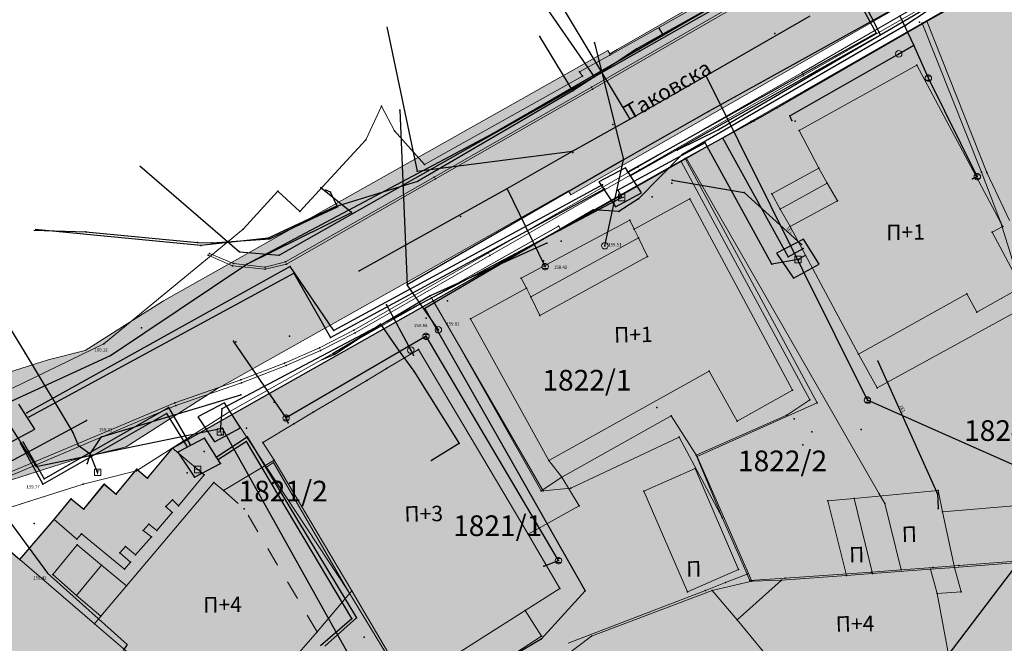
# Model space of a CAD drawing. Units: metres. Extents: x 18 to 1196, y 9 to 539.
# Drawn here: x 267 to 343, y 391 to 439 of the extents above; entities that cross this region are included whole.
import ezdxf
from ezdxf.enums import TextEntityAlignment as Align

# ---------------------------------------------------------------- set-up
doc = ezdxf.new("R2010")
doc.units = ezdxf.units.M
doc.linetypes.add('Isprekidana', pattern=[3, 1.5, -1.5])
for name, color, linetype, lineweight in [('001_Granica plana', 37, 'Continuous', 9), ('005A_Postojeće stanje ulica', 25, 'Continuous', 30), ('101_parcele_granica', 7, 'Continuous', 9), ('104_objekti_granice', 162, 'Continuous', 9), ('107_detalj_linije', 252, 'Continuous', 9)]:
    doc.layers.add(name, color=color, linetype=linetype, lineweight=lineweight)
for name, color, linetype in [('007_Ulice_nazivi', 7, 'Continuous'), ('102_parcele_brojevi', 7, 'Continuous'), ('109_elektroinstalacije', 1, 'Continuous'), ('116_katastarske_tacke', 7, 'Continuous'), ('120_detaljne_tacke', 1, 'Continuous'), ('125_D_tacke_konstruisane', 1, 'Continuous'), ('162_Postojeća spratnost', 7, 'Continuous')]:
    doc.layers.add(name, color=color, linetype=linetype)
for name, color, linetype, true_color in [('110_vodovod', 7, 'Continuous', 0x0080ff), ('111_fekalna kanalizacija', 7, 'Continuous', 0x992a00), ('113_toplovod', 7, 'Continuous', 0xff5500), ('115_telefon', 7, 'Continuous', 0x9900ff), ('152_Pos.Obj.-srafure_stanovanje', 7, 'Continuous', 0xd2d27c), ('153A_Postojeće-srafura_VišSt.realizovano', 7, 'Continuous', 0xffba75), ('154_Pos.Obj.-srafure_komercijalne', 7, 'Continuous', 0xf76f99)]:
    doc.layers.add(name, color=color, linetype=linetype, true_color=true_color)
for name, color, linetype, lineweight, true_color in [('152_Postojece-srafura_stanovanje', 7, 'Continuous', 30, 0xf3e17c), ('153A_Post.Obj.-srafure_višeporodični', 7, 'Continuous', 30, 0xff8447), ('154_Postojeće-srafura_komercijalne', 7, 'Continuous', 30, 0xfc9fb4)]:
    doc.layers.add(name, color=color, linetype=linetype, lineweight=lineweight, true_color=true_color)
doc.styles.add('CIRILICA', font='txt')
doc.styles.add('GEORGIA', font='georgia.ttf')
doc.styles.add('OZNP', font='timesi.ttf')
doc.styles.add('SIM', font='SIMPLEX.shx')
doc.styles.add('Tahoma', font='tahoma.ttf')

# ---------------------------------------------------------------- blocks, each defined once
blk = doc.blocks.new('T61-17')
at = {"color": 150, "linetype": 'Continuous', "lineweight": 9, "true_color": 0x0080ff}
for radius in [1, 0.05]:
    blk.add_circle((0, 0), radius, dxfattribs=at)
blk.add_point((0, 0), dxfattribs=at)
at = {"color": 150, "linetype": 'Continuous', "true_color": 0x0080ff}
for points in [[(-0.05, 0), (-0.04, -0.04), (-0.04, 0.04)], [(-0.04, 0.04), (0, -0.05), (0, 0.05)], [(0, -0.05), (-0.04, 0.04), (-0.04, -0.04)], [(0, 0.05), (0.04, -0.04), (0.04, 0.04)], [(0.04, -0.04), (0, 0.05), (0, -0.05)], [(0.05, 0), (0.04, 0.04), (0.04, -0.04)]]:
    blk.add_solid(points, dxfattribs=at)
blk = doc.blocks.new('T65-07')
at = {"linetype": 'Continuous', "lineweight": 9}
for p, q in [((-1, 1), (-1, -1)), ((1, 1), (-1, 1)), ((-0.5, 0.5), (0.5, 0.5)), ((0, 0.5), (0, -0.5)), ((1, -1), (1, 1)), ((-1, -1), (1, -1))]:
    blk.add_line(p, q, dxfattribs=at)
blk = doc.blocks.new('T62-04')
at = {"linetype": 'Continuous', "lineweight": 9}
for p, q in [((-0.8, 0.6), (0.8, 0.6)), ((0.8, -0.6), (-0.8, -0.6))]:
    blk.add_line(p, q, dxfattribs=at)
blk.add_circle((0, 0), 0.05, dxfattribs=at)
for start, end in [(143.1301, 216.8699), (36.8699, 143.1301), (323.1301, 36.8699), (216.8699, 323.1301)]:
    blk.add_arc((0, 0), 1, start, end, dxfattribs=at)
at = {"linetype": 'Continuous'}
for points in [[(-0.05, 0), (-0.04, -0.04), (-0.04, 0.04)], [(-0.04, 0.04), (0, -0.05), (0, 0.05)], [(0, -0.05), (-0.04, 0.04), (-0.04, -0.04)], [(0, 0.05), (0.04, -0.04), (0.04, 0.04)], [(0.04, -0.04), (0, 0.05), (0, -0.05)], [(0.05, 0), (0.04, 0.04), (0.04, -0.04)]]:
    blk.add_solid(points, dxfattribs=at)
blk = doc.blocks.new('T63-03')
at = {"linetype": 'Continuous', "lineweight": 9}
for p, q in [((1, 1), (-1, 1)), ((-1, 1), (-1, -1)), ((1, -1), (1, 1)), ((-1, -1), (1, -1))]:
    blk.add_line(p, q, dxfattribs=at)
for centre in [(-0.5, 0), (0, 0), (0.5, 0)]:
    blk.add_circle(centre, 0.05, dxfattribs=at)
at = {"linetype": 'Continuous'}
for points in [[(-0.55, 0), (-0.54, -0.04), (-0.54, 0.04)], [(-0.54, 0.04), (-0.5, -0.05), (-0.5, 0.05)], [(-0.5, -0.05), (-0.54, 0.04), (-0.54, -0.04)], [(-0.5, 0.05), (-0.46, -0.04), (-0.46, 0.04)], [(-0.46, -0.04), (-0.5, 0.05), (-0.5, -0.05)], [(-0.45, 0), (-0.46, 0.04), (-0.46, -0.04)], [(-0.05, 0), (-0.04, -0.04), (-0.04, 0.04)], [(-0.04, 0.04), (0, -0.05), (0, 0.05)], [(0, -0.05), (-0.04, 0.04), (-0.04, -0.04)], [(0, 0.05), (0.04, -0.04), (0.04, 0.04)], [(0.04, -0.04), (0, 0.05), (0, -0.05)], [(0.05, 0), (0.04, 0.04), (0.04, -0.04)], [(0.45, 0), (0.46, -0.04), (0.46, 0.04)], [(0.46, 0.04), (0.5, -0.05), (0.5, 0.05)], [(0.5, -0.05), (0.46, 0.04), (0.46, -0.04)], [(0.5, 0.05), (0.54, -0.04), (0.54, 0.04)], [(0.54, -0.04), (0.5, 0.05), (0.5, -0.05)], [(0.55, 0), (0.54, 0.04), (0.54, -0.04)]]:
    blk.add_solid(points, dxfattribs=at)

msp = doc.modelspace()

# ---------------------------------------------------------------- hatches: boundary and pattern name
at = {"layer": '001_Granica plana', "ltscale": 1}
h = msp.add_hatch(color=33, dxfattribs=at)
h.dxf.hatch_style = 1
h.paths.add_polyline_path([(293.55, 426.38), (277.683, 417.447), (271.618, 413.583), (268.756, 412.878), (258.621, 409.664), (256.747, 411.396), (234.259, 384.237), (229.043, 378.079), (217.909, 364.933), (215.194, 366.227), (208.211, 365.71), (197.953, 362.246), (191.876, 359.957), (170.537, 352.357), (166.096, 351.012), (159.388, 348.543), (154.672, 346.904), (149.789, 345.112), (138.629, 340.849), (126.878, 334.826), (123.602, 332.23), (101.939, 308.605), (98.42, 306.981), (93.559, 301.808), (91.556, 297.694), (91.554, 297.346), (62.101, 265.449), (105.188, 226.766), (103.397, 224.77), (116.645, 212.359), (122.58, 207.084), (128.121, 202.125), (140.518, 191.231), (152.024, 181.079), (165.917, 168.234), (174.772, 159.998), (185.892, 149.675), (189.965, 145.479), (199.942, 136.599), (209.562, 127.439), (216.419, 120.582), (224.991, 112.901), (233.073, 105.29), (241.355, 97.314), (247.861, 91.634), (258.576, 81.126), (285.337, 55.92), (310.149, 32.649), (333.883, 57.948), (343.836, 68.522), (357.841, 83.478), (365.278, 86.918), (376.892, 99.469), (380.822, 116.944), (380.203, 118.497), (388.575, 123.277), (390.665, 133.575), (389.931, 135.791), (417.739, 169.039), (422.158, 180.386), (428.771, 189.828), (429.201, 190.903), (429.295, 190.825), (450.757, 173.016), (457.299, 180.875), (468.54, 178.669), (482.258, 175.987), (503.993, 171.692), (505.723, 179.761), (507.717, 179.786), (510.351, 176.569), (546.126, 169.377), (576.75, 163.335), (576.705, 163.249), (613.854, 156.046), (625.099, 153.815), (647.007, 149.371), (647.322, 150.875), (691.005, 142.129), (679.763, 181.012), (666.586, 229.3), (659.753, 254.433), (650.252, 289.78), (646.912, 301.546), (642.518, 318.224), (640.151, 326.988), (635.442, 343.947), (632.582, 354.126), (628.432, 369.704), (623.07, 388.817), (618.699, 405.53), (615.761, 416.365), (612.921, 427.233), (602.629, 465.37), (598.416, 480.881), (589.351, 514.208), (564.705, 509.352), (552.009, 506.995), (539.299, 504.578), (525.522, 502.077), (498.938, 496.982), (496.126, 497.47), (491.906, 497.502), (485.674, 496.577), (476.69, 494.213), (475.093, 493.622), (466.174, 491.321), (438.349, 484.16), (423.685, 480.502), (412.265, 477.577), (405.585, 476.114), (402.755, 474.999), (395.119, 472.91), (391.986, 472.047), (379.473, 469.196), (368.452, 466.151), (362.143, 463.481), (351.947, 459.384), (331.513, 447.627), (312.865, 436.909), (312.286, 436.58), (312.138, 436.843)])
h.paths.add_polyline_path([(309.091, 425.948), (309.254, 425.657), (316.834, 429.963), (335.499, 440.691), (355.45, 452.17), (365.193, 456.086), (371.087, 458.579), (381.427, 461.436), (393.938, 464.287), (397.237, 465.195), (405.284, 467.397), (407.922, 468.436), (414.114, 469.793), (425.646, 472.746), (440.315, 476.405), (468.168, 483.573), (477.487, 485.978), (479.103, 486.576), (487.284, 488.729), (492.466, 489.498), (495.406, 489.475), (499.008, 488.85), (526.989, 494.213), (540.761, 496.713), (553.487, 499.132), (566.209, 501.495), (583.587, 504.919), (590.696, 478.781), (594.907, 463.279), (605.189, 425.18), (608.03, 414.307), (610.969, 403.471), (615.348, 386.724), (620.715, 367.594), (624.865, 352.015), (627.737, 341.795), (632.435, 324.875), (634.788, 316.162), (639.195, 299.434), (642.541, 287.649), (652.03, 252.345), (658.866, 227.201), (672.062, 178.848), (679.662, 152.559), (641.117, 160.276), (640.806, 158.791), (628.441, 161.3), (628.443, 161.307), (609.973, 164.972), (609.968, 164.948), (588.727, 169.067), (581.962, 170.52), (581.951, 170.463), (547.689, 177.223), (514.731, 183.848), (511.467, 187.834), (499.238, 187.68), (497.821, 181.066), (483.801, 183.836), (470.075, 186.52), (454.186, 189.639), (449.719, 184.273), (434.404, 196.981), (431.045, 199.772), (425.925, 205.474), (425.005, 204.309), (423.736, 201.406), (422.969, 198.637), (422.052, 194.571), (421.687, 193.659), (415.052, 184.186), (410.761, 173.165), (381.657, 138.367), (380.998, 137.319), (382.402, 133.08), (381.457, 128.425), (370.195, 121.996), (372.473, 116.282), (369.559, 103.323), (360.482, 93.514), (355.341, 91.136), (351.637, 92.403), (348.562, 88.832), (349.795, 86.589), (338.004, 73.998), (328.054, 63.427), (309.787, 43.956), (290.816, 61.749), (264.12, 86.895), (253.297, 97.508), (246.764, 103.212), (238.59, 111.084), (230.403, 118.794), (221.921, 126.394), (215.149, 133.165), (205.361, 142.485), (195.502, 151.261), (191.487, 155.396), (180.215, 165.861), (171.356, 174.1), (157.387, 187.016), (145.804, 197.236), (133.429, 208.11), (127.905, 213.054), (122.038, 218.269), (114.58, 225.255), (116.484, 227.377), (112.76, 230.718), (73.482, 265.982), (99.535, 294.196), (99.545, 295.827), (100.221, 297.215), (103.185, 300.37), (104.527, 300.989), (105.888, 301.075), (129.069, 326.355), (131.228, 328.066), (141.891, 333.531), (152.595, 337.62), (157.363, 339.37), (162.082, 341.01), (168.64, 343.424), (173.04, 344.757), (194.628, 352.445), (200.643, 354.71), (209.812, 357.806), (213.668, 358.092), (217.041, 356.485), (219.767, 354.75), (235.147, 372.908), (240.393, 379.101), (257.522, 399.788), (258.708, 398.693), (261.665, 402.236), (270.924, 405.173), (274.809, 406.13), (281.797, 410.583), (297.475, 419.409)], flags=16)
h.paths.add_polyline_path([(308.329, 423.224), (308.496, 422.927), (317.826, 428.227), (336.496, 438.957), (356.326, 450.367), (365.956, 454.237), (371.746, 456.687), (381.916, 459.497), (394.426, 462.347), (397.766, 463.267), (405.916, 465.496), (408.506, 466.517), (414.576, 467.847), (426.136, 470.807), (440.806, 474.467), (468.666, 481.637), (478.086, 484.067), (479.706, 484.667), (487.686, 486.767), (492.606, 487.497), (495.226, 487.477), (498.126, 486.907), (500.938, 487.357), (527.356, 492.247), (541.126, 494.747), (553.856, 497.167), (566.585, 499.53), (582.146, 502.597), (588.766, 478.257), (592.976, 462.757), (603.256, 424.667), (606.097, 413.792), (609.036, 402.957), (613.418, 386.201), (618.786, 367.067), (622.936, 351.487), (625.811, 341.257), (630.506, 324.347), (632.856, 315.647), (637.266, 298.907), (640.613, 287.116), (650.099, 251.823), (656.936, 226.677), (670.136, 178.307), (676.826, 155.167), (639.566, 162.627), (639.256, 161.147), (630.826, 162.857), (630.876, 163.087), (627.926, 163.647), (627.886, 163.457), (611.406, 166.727), (611.456, 166.927), (608.456, 167.477), (608.416, 167.287), (591.733, 170.521), (591.896, 170.837), (588.936, 171.447), (588.886, 171.217), (580.366, 172.867), (580.357, 172.816), (548.079, 179.184), (515.825, 185.668), (512.716, 189.807), (498.194, 189.666), (497.616, 189.657), (496.277, 183.41), (484.186, 185.799), (470.458, 188.483), (454.082, 191.698), (453.396, 191.817), (449.459, 187.087), (435.681, 198.52), (432.436, 201.217), (426.065, 208.313), (425.266, 207.867), (423.276, 205.347), (421.846, 202.077), (421.029, 199.124), (420.058, 194.819), (413.276, 185.137), (409.016, 174.197), (400.316, 163.817), (389.106, 150.497), (380.036, 139.547), (378.803, 137.586), (380.336, 132.957), (379.677, 129.712), (367.693, 122.87), (370.386, 116.117), (370.671, 114.053), (370.658, 111.971), (370.347, 109.911), (369.746, 107.917), (367.726, 104.287), (359.283, 95.163), (357.845, 94.042), (356.136, 93.405), (354.315, 93.31), (352.55, 93.767), (351.004, 94.733), (346.141, 89.084), (347.164, 87.222), (346.226, 86.117), (336.386, 76.667), (335.827, 76.154), (336.546, 75.367), (326.596, 64.797), (317.495, 55.876), (310.623, 48.584), (309.291, 47.164), (292.186, 63.207), (265.506, 88.337), (254.656, 98.977), (248.116, 104.687), (239.97, 112.532), (231.756, 120.267), (223.296, 127.847), (216.546, 134.597), (206.716, 143.957), (196.886, 152.707), (192.886, 156.827), (181.576, 167.327), (172.716, 175.567), (158.727, 188.501), (147.126, 198.737), (134.756, 209.607), (129.236, 214.547), (123.386, 219.747), (117.376, 225.377), (119.308, 227.53), (114.096, 232.207), (76.327, 266.115), (101.927, 293.839), (101.536, 294.407), (101.542, 295.36), (101.886, 296.067), (104.376, 298.717), (105.026, 299.017), (105.976, 299.077), (106.515, 298.8), (130.436, 324.887), (130.516, 324.797), (132.316, 326.377), (134.75, 328.119), (137.83, 329.929), (141.54, 331.589), (142.514, 331.934), (153.296, 335.747), (158.036, 337.487), (162.756, 339.127), (169.276, 341.527), (173.666, 342.857), (195.316, 350.567), (201.316, 352.827), (210.212, 355.831), (213.287, 356.058), (216.071, 354.732), (220.166, 352.127), (236.674, 371.615), (241.926, 377.817), (257.716, 396.887), (258.896, 395.797), (262.826, 400.507), (271.466, 403.247), (275.606, 404.267), (282.826, 408.867), (298.456, 417.667)], flags=0)
at = {"layer": '152_Pos.Obj.-srafure_stanovanje', "ltscale": 1}
h = msp.add_hatch(color=256, dxfattribs=at)
h.dxf.hatch_style = 1
h.paths.add_polyline_path([(341.916, 422.757), (342.756, 423.207), (336.076, 435.687), (326.966, 430.637), (328.496, 427.727), (324.846, 425.717), (325.476, 424.547), (326.276, 423.187), (331.566, 413.297), (333.016, 410.707), (344.386, 416.927), (343.673, 418.205), (344.196, 418.497)])
h = msp.add_hatch(color=256, dxfattribs=at)
h.dxf.hatch_style = 1
h.paths.add_polyline_path([(305.966, 399.357), (297.446, 413.667), (294.971, 412.191), (293.443, 411.277), (289.303, 408.805), (287.796, 407.906), (285.386, 406.467), (286.256, 405.097), (292.286, 394.967), (296.586, 387.667), (297.826, 385.557), (306.996, 391.457), (305.732, 393.454), (308.406, 395.147)])
h = msp.add_hatch(color=256, dxfattribs=at)
h.dxf.hatch_style = 1
h.paths.add_polyline_path([(318.906, 404.437), (314.916, 402.687), (318.306, 394.897), (322.256, 396.617)])
h = msp.add_hatch(color=256, dxfattribs=at)
h.dxf.hatch_style = 1
h.paths.add_polyline_path([(338.067, 401.099), (337.726, 402.747), (331.216, 402.127), (332.657, 396.307), (337.136, 396.637), (338.996, 396.777)])
h = msp.add_hatch(color=256, dxfattribs=at)
h.dxf.hatch_style = 1
h.paths.add_polyline_path([(331.216, 402.127), (329.186, 401.937), (330.618, 396.156), (332.657, 396.307)])
h = msp.add_hatch(color=256, dxfattribs=at)
h.dxf.hatch_style = 1
h.paths.add_polyline_path([(348.386, 401.957), (338.067, 401.099), (338.996, 396.777), (344.346, 397.197), (349.446, 397.677)])
at = {"layer": '152_Postojece-srafura_stanovanje', "ltscale": 1}
for color, points in [(256, [(344.066, 397.307), (349.716, 397.747), (350.006, 397.687), (345.296, 414.777), (342.566, 423.547), (341.106, 427.397), (336.515, 438.909), (324.144, 431.758), (317.786, 428.28), (327.776, 409.777), (326.016, 408.567), (318.966, 405.477), (320.986, 400.647), (322.926, 396.257), (323.136, 395.767), (325.866, 395.957), (332.576, 396.427), (334.866, 396.587), (337.336, 396.777), (339.326, 396.937)]), (256, [(298.59, 417.435), (282.988, 408.621), (285.666, 404.557), (286.226, 404.917), (291.976, 394.987), (298.516, 384.247), (305.495, 389.001), (305.547, 389.029), (309.066, 390.907), (322.926, 396.257), (320.986, 400.647), (317.666, 406.867), (309.256, 402.937), (307.116, 402.727)]), (1, [(321.246, 395.607), (322.926, 396.257), (309.066, 390.907), (319.706, 395.007)]), (256, [(309.066, 390.907), (319.706, 395.007), (321.246, 395.607), (322.926, 396.257)])]:
    msp.add_hatch(color=color, dxfattribs=at).paths.add_polyline_path(points)
at = {"layer": '153A_Post.Obj.-srafure_višeporodični', "ltscale": 1}
h = msp.add_hatch(color=256, dxfattribs=at)
h.dxf.hatch_style = 1
h.paths.add_polyline_path([(346.835, 385.072), (346.396, 386.687), (344.346, 397.197), (338.996, 396.777), (339.506, 394.897), (337.646, 394.757), (338.646, 389.507), (341.316, 379.677), (341.616, 378.557), (343.496, 371.717), (349.966, 373.417), (349.216, 376.327), (347.569, 382.377)])
h = msp.add_hatch(color=256, dxfattribs=at)
h.dxf.hatch_style = 1
h.paths.add_polyline_path([(337.646, 394.757), (337.136, 396.637), (332.657, 396.307), (330.618, 396.156), (325.596, 395.787), (322.147, 392.718), (327.676, 386.067), (329.426, 384.007), (334.296, 388.387), (337.126, 389.057), (338.646, 389.507)])
h = msp.add_hatch(color=256, dxfattribs=at)
h.dxf.hatch_style = 1
h.paths.add_polyline_path([(310.376, 371.417), (311.376, 370.327), (315.426, 373.867), (316.596, 374.877), (317.606, 373.787), (319.446, 375.397), (323.446, 378.777), (323.966, 379.217), (327.026, 381.797), (325.196, 383.877), (327.676, 386.067), (322.147, 392.718), (320.216, 395.007), (310.876, 391.457), (299.346, 382.797), (294.296, 378.347), (298.916, 373.357), (279.756, 356.887), (287.062, 350.925)])
at = {"layer": '153A_Postojeće-srafura_VišSt.realizovano', "ltscale": 1}
msp.add_hatch(color=256, dxfattribs=at).paths.add_polyline_path([(360.676, 431.597), (359.366, 437.407), (359.296, 437.697), (359.636, 437.797), (357.176, 447.517), (356.726, 448.997), (356.426, 450.027), (336.856, 439.107), (336.515, 438.909), (341.106, 427.397), (342.566, 423.547), (345.296, 414.777), (350.006, 397.687), (350.056, 397.367), (360.216, 398.747), (365.666, 399.267), (368.016, 399.297), (368.926, 399.427), (371.326, 399.597), (385.216, 401.487), (384.676, 409.767), (384.446, 413.327), (382.746, 413.267), (381.456, 413.197), (381.146, 417.257), (375.466, 416.227), (364.626, 414.217), (363.536, 420.117), (362.646, 424.907), (362.216, 424.857)])
h = msp.add_hatch(color=256, dxfattribs=at)
h.paths.add_polyline_path([(346.125, 388.78), (345.925, 389.61), (344.024, 397.303), (339.326, 396.937), (337.336, 396.777), (334.866, 396.587), (332.576, 396.427), (325.866, 395.957), (323.135, 395.766), (322.923, 396.26), (321.243, 395.61), (319.703, 395.01), (309.063, 390.91), (305.503, 389.01), (298.513, 384.25), (295.533, 382.22), (292.603, 380.22), (293.933, 378.53), (298.033, 373.31), (288.083, 364.53), (283.873, 360.82), (282.303, 359.43), (279.893, 357), (276.283, 353.36), (268.983, 345.35), (268.034, 344.311), (272.126, 340.917), (279.856, 334.177), (288.996, 326.237), (292.379, 330.159), (292.776, 329.817), (309.586, 342.987), (311.626, 345.157), (316.196, 348.087), (319.366, 350.177), (324.966, 352.457), (325.356, 352.597), (325.466, 351.317), (327.366, 351.967), (326.736, 353.077), (332.282, 354.879), (332.356, 354.657), (334.316, 355.297), (334.238, 355.531), (341.556, 357.937), (341.142, 359.191), (346.21, 360.724), (343.268, 371.806), (343.392, 371.838), (343.391, 371.842), (349.895, 373.5)])
h.paths.add_polyline_path([(321.666, 372.877), (319.446, 375.397), (323.446, 378.777), (325.696, 376.307)])
at = {"layer": '154_Pos.Obj.-srafure_komercijalne', "ltscale": 1}
h = msp.add_hatch(color=256, dxfattribs=at)
h.dxf.hatch_style = 1
h.paths.add_polyline_path([(318.476, 425.337), (314.172, 422.979), (313.826, 423.687), (305.406, 419.187), (305.831, 418.411), (301.496, 416.037), (307.546, 405.057), (319.995, 411.989), (322.146, 408.127), (326.456, 410.527)])
h = msp.add_hatch(color=256, dxfattribs=at)
h.dxf.hatch_style = 1
h.paths.add_polyline_path([(292.286, 394.967), (286.256, 405.097), (282.346, 402.737), (281.596, 403.367), (274.823, 395.349), (272.891, 396.957), (271.006, 398.527), (269.126, 396.237), (270.946, 394.607), (272.843, 393.004), (272.346, 392.417), (275.965, 389.305), (271.706, 384.067), (275.706, 380.617), (276.857, 382.006), (279.797, 385.553), (280.546, 386.457), (283.096, 384.287), (289.596, 391.807)])
h = msp.add_hatch(color=256, dxfattribs=at)
h.dxf.hatch_style = 1
h.paths.add_polyline_path([(269.096, 380.857), (275.965, 389.305), (263.006, 400.447), (259.004, 395.791), (258.939, 395.847), (258.896, 395.797), (257.904, 396.713), (242.026, 377.797), (240.537, 376.023), (244.536, 372.677), (243.386, 371.267), (249.696, 365.987), (250.906, 367.347), (254.947, 364.084), (256.306, 365.717), (263.086, 373.857)])
at = {"layer": '154_Postojeće-srafura_komercijalne', "ltscale": 1}
for points in [[(317.778, 428.275), (298.59, 417.436), (307.116, 402.727), (309.256, 402.937), (317.666, 406.867), (320.986, 400.647), (318.966, 405.477), (326.016, 408.567), (327.776, 409.777), (317.826, 428.227)], [(282.988, 408.621), (278.396, 406.027), (276.462, 403.704), (275.621, 404.401), (274.019, 402.466), (273.101, 403.231), (271.505, 401.303), (270.542, 402.1), (266.551, 397.398), (263.006, 400.447), (259.004, 395.791), (258.939, 395.847), (258.896, 395.797), (257.904, 396.713), (242.026, 377.797), (240.537, 376.023), (244.536, 372.677), (243.386, 371.267), (249.696, 365.987), (250.906, 367.347), (254.947, 364.084), (265.168, 355.832), (261.206, 351.147), (263.666, 349.017), (268.436, 344.867), (268.497, 344.811), (279.918, 357.02), (288.086, 364.527), (298.036, 373.307), (292.606, 380.216), (298.516, 384.247), (291.976, 394.987), (286.226, 404.917), (285.666, 404.557)]]:
    msp.add_hatch(color=256, dxfattribs=at).paths.add_polyline_path(points)

# ---------------------------------------------------------------- linework, layer by layer
at = {"layer": '001_Granica plana', "color": 33, "ltscale": 1, "transparency": 33554687, "flags": 128}
for points in [[(258.621, 409.664), (268.756, 412.878), (271.618, 413.583), (277.683, 417.447), (293.55, 426.38), (312.138, 436.843), (312.286, 436.58), (312.865, 436.909), (331.513, 447.627), (351.947, 459.384), (362.143, 463.481), (368.452, 466.151), (379.473, 469.196), (391.986, 472.047), (395.119, 472.91), (402.755, 474.999), (405.585, 476.114), (412.265, 477.577), (423.685, 480.502)], [(219.767, 354.75), (235.147, 372.908), (240.393, 379.101), (257.522, 399.788), (258.708, 398.693), (261.665, 402.236), (270.924, 405.173), (274.809, 406.13), (281.797, 410.583), (297.475, 419.409), (309.091, 425.948), (309.254, 425.657), (316.834, 429.963), (335.499, 440.691), (355.45, 452.17), (365.193, 456.086), (371.087, 458.579), (381.427, 461.436), (393.938, 464.287), (397.237, 465.195), (405.284, 467.397), (407.922, 468.436), (414.114, 469.793), (425.646, 472.746)]]:
    msp.add_lwpolyline(points, dxfattribs=at)
at = {"layer": '001_Granica plana', "ltscale": 1}
msp.add_lwpolyline([(220.166, 352.127), (236.674, 371.615), (241.926, 377.817), (257.716, 396.887), (258.896, 395.797), (262.826, 400.507), (271.466, 403.247), (275.606, 404.267), (282.826, 408.867), (298.456, 417.667), (308.329, 423.224), (308.496, 422.927), (317.826, 428.227), (336.496, 438.957), (356.326, 450.367), (365.956, 454.237), (371.746, 456.687), (381.916, 459.497), (394.426, 462.347), (397.766, 463.267), (405.916, 465.496), (408.506, 466.517), (414.576, 467.847), (426.136, 470.807)], dxfattribs=at)
at = {"layer": '005A_Postojeće stanje ulica', "ltscale": 1}
msp.add_lwpolyline([(263.006, 400.447), (266.551, 397.398), (269.213, 400.495), (270.542, 402.1), (271.505, 401.303), (273.101, 403.231), (274.019, 402.466), (275.621, 404.401), (276.462, 403.704), (278.396, 406.027), (318.116, 428.467), (321.216, 430.177), (324.144, 431.758), (336.856, 439.107), (356.426, 450.027)], dxfattribs=at)
at = {"layer": '101_parcele_granica', "ltscale": 1}
for p, q in [((336.496, 438.957), (356.326, 450.367)), ((356.426, 450.027), (336.496, 438.957)), ((312.276, 436.457), (322.856, 442.437)), ((323.226, 431.327), (336.496, 438.957)), ((336.496, 438.957), (341.106, 427.397)), ((309.946, 435.167), (312.276, 436.457)), ((310.176, 434.847), (309.946, 435.167)), ((297.916, 428.007), (310.176, 434.847)), ((293.366, 429.917), (294.576, 432.507)), ((294.576, 432.507), (295.596, 430.617)), ((318.226, 428.457), (323.226, 431.327)), ((295.596, 430.617), (297.916, 428.007)), ((288.266, 424.357), (293.366, 429.917)), ((308.496, 422.927), (317.826, 428.227)), ((317.826, 428.227), (318.226, 428.457)), ((317.826, 428.227), (327.776, 409.777)), ((333.166, 402.487), (318.226, 428.457)), ((341.106, 427.397), (342.566, 423.547)), ((283.856, 422.997), (286.546, 425.927)), ((286.546, 425.927), (288.266, 424.357)), ((273.066, 414.107), (283.856, 422.997)), ((308.316, 423.217), (298.456, 417.667)), ((342.566, 423.547), (345.296, 414.777)), ((298.456, 417.667), (282.826, 408.867)), ((298.456, 417.667), (307.116, 402.727)), ((265.986, 410.667), (273.066, 414.107)), ((327.776, 409.777), (326.016, 408.567)), ((282.826, 408.867), (275.606, 404.267)), ((282.826, 408.867), (285.666, 404.557)), ((326.016, 408.567), (318.966, 405.477)), ((309.256, 402.937), (317.666, 406.867)), ((317.666, 406.867), (320.986, 400.647)), ((318.966, 405.477), (320.986, 400.647)), ((285.666, 404.557), (286.226, 404.917)), ((285.666, 404.557), (291.976, 394.987)), ((286.226, 404.917), (291.976, 394.987)), ((275.606, 404.267), (271.466, 403.247)), ((271.466, 403.247), (262.826, 400.507)), ((307.116, 402.727), (309.256, 402.937)), ((333.596, 401.747), (333.166, 402.487)), ((334.866, 396.587), (333.596, 401.747)), ((320.986, 400.647), (322.926, 396.257)), ((339.326, 396.937), (337.336, 396.777)), ((344.066, 397.307), (339.326, 396.937)), ((321.246, 395.607), (322.926, 396.257)), ((322.926, 396.257), (323.136, 395.767)), ((325.866, 395.957), (332.576, 396.427)), ((332.576, 396.427), (334.866, 396.587)), ((337.336, 396.777), (334.866, 396.587)), ((319.706, 395.007), (321.246, 395.607)), ((323.136, 395.767), (325.866, 395.957)), ((291.976, 394.987), (298.516, 384.247)), ((309.066, 390.907), (319.706, 395.007))]:
    msp.add_line(p, q, dxfattribs=at)
at = {"layer": '104_objekti_granice', "ltscale": 1}
for p, q in [((336.076, 435.687), (326.966, 430.637)), ((336.076, 435.687), (342.756, 423.207)), ((326.966, 430.637), (328.496, 427.727)), ((324.846, 425.717), (328.496, 427.727)), ((328.496, 427.727), (329.126, 426.557)), ((325.476, 424.547), (329.126, 426.557)), ((329.126, 426.557), (329.926, 425.197)), ((318.476, 425.337), (314.172, 422.979)), ((318.476, 425.337), (326.456, 410.527)), ((325.476, 424.547), (324.846, 425.717)), ((329.926, 425.197), (326.276, 423.187)), ((326.276, 423.187), (325.476, 424.547)), ((313.826, 423.687), (305.406, 419.187)), ((314.172, 422.979), (313.826, 423.687)), ((314.172, 422.979), (314.496, 422.317)), ((326.276, 423.187), (331.566, 413.297)), ((341.916, 422.757), (342.756, 423.207)), ((306.155, 417.748), (314.496, 422.317)), ((314.496, 422.317), (315.199, 420.879)), ((344.196, 418.497), (341.916, 422.757)), ((315.199, 420.879), (306.858, 416.311)), ((305.406, 419.187), (305.831, 418.411)), ((305.831, 418.411), (301.496, 416.037)), ((305.831, 418.411), (306.155, 417.748)), ((306.155, 417.748), (306.858, 416.311)), ((331.566, 413.297), (339.951, 417.974)), ((339.951, 417.974), (340.736, 416.567)), ((343.673, 418.205), (340.736, 416.567)), ((333.016, 410.707), (344.386, 416.927)), ((307.546, 405.057), (301.496, 416.037)), ((294.971, 412.191), (297.446, 413.667)), ((305.966, 399.357), (297.446, 413.667)), ((331.566, 413.297), (333.016, 410.707)), ((293.443, 411.277), (294.971, 412.191)), ((319.995, 411.989), (307.546, 405.057)), ((322.146, 408.127), (319.995, 411.989)), ((289.303, 408.805), (293.443, 411.277)), ((326.456, 410.527), (322.146, 408.127)), ((287.796, 407.906), (289.303, 408.805)), ((287.796, 407.906), (285.386, 406.467)), ((285.386, 406.467), (286.256, 405.097)), ((286.256, 405.097), (282.346, 402.737)), ((286.256, 405.097), (292.286, 394.967)), ((314.916, 402.687), (318.906, 404.437)), ((318.906, 404.437), (322.256, 396.617)), ((281.596, 403.367), (274.823, 395.349)), ((282.346, 402.737), (281.596, 403.367)), ((318.306, 394.897), (314.916, 402.687)), ((337.726, 402.747), (331.216, 402.127)), ((337.726, 402.747), (338.067, 401.099)), ((331.216, 402.127), (329.186, 401.937)), ((329.186, 401.937), (330.618, 396.156)), ((332.657, 396.307), (331.216, 402.127)), ((348.386, 401.957), (338.067, 401.099)), ((338.067, 401.099), (338.996, 396.777)), ((272.346, 392.417), (263.006, 400.447)), ((308.406, 395.147), (305.966, 399.357)), ((271.006, 398.527), (269.126, 396.237)), ((272.891, 396.957), (271.006, 398.527)), ((270.946, 394.607), (272.891, 396.957)), ((272.891, 396.957), (274.823, 395.349)), ((344.346, 397.197), (338.996, 396.777)), ((269.126, 396.237), (270.946, 394.607)), ((322.256, 396.617), (318.306, 394.897)), ((330.618, 396.156), (325.596, 395.787)), ((332.657, 396.307), (330.618, 396.156)), ((337.136, 396.637), (332.657, 396.307)), ((338.996, 396.777), (337.136, 396.637)), ((337.646, 394.757), (337.136, 396.637)), ((338.996, 396.777), (339.506, 394.897)), ((274.823, 395.349), (272.843, 393.004)), ((325.596, 395.787), (322.147, 392.718)), ((272.843, 393.004), (270.946, 394.607)), ((292.286, 394.967), (289.596, 391.807)), ((292.286, 394.967), (296.586, 387.667)), ((305.732, 393.454), (308.406, 395.147)), ((320.216, 395.007), (310.876, 391.457)), ((322.147, 392.718), (320.216, 395.007)), ((339.506, 394.897), (337.646, 394.757)), ((337.646, 394.757), (338.646, 389.507)), ((296.586, 387.667), (305.732, 393.454)), ((306.996, 391.457), (305.732, 393.454)), ((272.843, 393.004), (272.346, 392.417)), ((272.346, 392.417), (275.965, 389.305)), ((327.676, 386.067), (322.147, 392.718)), ((289.596, 391.807), (283.096, 384.287)), ((297.826, 385.557), (306.996, 391.457)), ((310.876, 391.457), (299.346, 382.797))]:
    msp.add_line(p, q, dxfattribs=at)
at = {"layer": '104_objekti_granice', "linetype": 'Isprekidana', "ltscale": 1}
for p in [(282.346, 402.737), (289.596, 391.807)]:
    msp.add_line(p, (283.956, 401.327), dxfattribs=at)
at = {"layer": '107_detalj_linije', "color": 252, "ltscale": 1}
for p, q in [((323.496, 441.277), (310.866, 433.987)), ((323.566, 441.117), (310.946, 433.837)), ((327.206, 435.117), (336.266, 440.357)), ((336.386, 440.097), (327.306, 434.887)), ((336.856, 439.107), (325.266, 432.397)), ((336.856, 439.107), (341.496, 427.387)), ((314.476, 427.817), (327.206, 435.117)), ((327.306, 434.887), (314.586, 427.577)), ((310.866, 433.987), (298.676, 427.017)), ((310.946, 433.837), (298.776, 426.877)), ((325.266, 432.397), (323.456, 431.367)), ((323.456, 431.367), (321.216, 430.177)), ((321.216, 430.177), (318.116, 428.467)), ((318.116, 428.467), (328.346, 409.537)), ((302.876, 421.167), (314.476, 427.817)), ((314.586, 427.577), (302.986, 420.937)), ((341.496, 427.387), (343.276, 423.667)), ((298.676, 427.017), (287.146, 420.457)), ((298.776, 426.877), (287.216, 420.277)), ((283.046, 420.137), (281.156, 420.977)), ((283.106, 420.317), (281.246, 421.107)), ((292.436, 415.177), (302.876, 421.167)), ((302.986, 420.937), (292.556, 414.967)), ((285.576, 419.887), (283.046, 420.137)), ((285.566, 420.047), (283.106, 420.317)), ((287.146, 420.457), (285.566, 420.047)), ((287.216, 420.277), (285.576, 419.887)), ((289.786, 413.807), (292.436, 415.177)), ((306.976, 402.727), (299.646, 415.617)), ((292.556, 414.967), (289.866, 413.597)), ((287.066, 412.607), (289.786, 413.807)), ((289.866, 413.597), (287.196, 412.417)), ((283.676, 411.307), (287.066, 412.607)), ((287.196, 412.417), (283.736, 411.097)), ((278.576, 409.547), (283.676, 411.307)), ((283.736, 411.097), (278.636, 409.327)), ((278.576, 409.547), (258.466, 401.067)), ((258.616, 400.857), (278.636, 409.327)), ((328.346, 409.537), (319.046, 405.367)), ((317.036, 408.517), (308.566, 403.777)), ((319.046, 405.367), (317.036, 408.517)), ((278.396, 406.027), (276.462, 403.704)), ((280.846, 403.957), (278.396, 406.027)), ((319.046, 405.367), (323.296, 395.727)), ((308.566, 403.777), (307.546, 405.057)), ((275.626, 404.397), (274.021, 402.469)), ((276.462, 403.704), (275.626, 404.397)), ((280.846, 403.957), (278.856, 401.567)), ((308.566, 403.777), (306.976, 402.727)), ((308.566, 403.777), (309.916, 401.567)), ((273.106, 403.227), (271.505, 401.303)), ((274.021, 402.469), (273.106, 403.227)), ((270.546, 402.097), (269.213, 400.495)), ((271.505, 401.303), (270.546, 402.097)), ((278.376, 402.017), (277.876, 401.497)), ((277.876, 401.497), (278.356, 401.047)), ((278.856, 401.567), (278.376, 402.017)), ((309.916, 401.567), (305.966, 399.357)), ((278.356, 401.047), (277.166, 399.647)), ((270.966, 398.967), (269.213, 400.495)), ((276.566, 400.137), (276.126, 399.657)), ((277.166, 399.647), (276.566, 400.137)), ((271.346, 399.387), (270.966, 398.967)), ((274.656, 396.647), (271.346, 399.387)), ((276.756, 399.147), (275.526, 397.757)), ((276.126, 399.657), (276.756, 399.147)), ((274.746, 398.417), (274.296, 397.927)), ((275.526, 397.757), (274.746, 398.417)), ((274.296, 397.927), (275.126, 397.187)), ((275.126, 397.187), (274.656, 396.647)), ((323.296, 395.727), (320.216, 395.007)), ((325.596, 395.787), (323.296, 395.727))]:
    msp.add_line(p, q, dxfattribs=at)
at = {"layer": '109_elektroinstalacije', "ltscale": 1}
for p, q in [((314.574, 436.79), (342.377, 452.655)), ((336.806, 439.827), (335.236, 438.787)), ((335.236, 438.787), (317.856, 428.747)), ((286.657, 420.981), (314.574, 436.79)), ((317.856, 428.747), (314.506, 425.337)), ((275.855, 427.894), (283.584, 421.246)), ((317.107, 426.788), (322.696, 425.825)), ((314.506, 425.337), (312.996, 424.347)), ((322.696, 425.825), (327.148, 421.796)), ((311.016, 424.477), (297.956, 416.847)), ((312.996, 424.347), (311.016, 424.477)), ((283.584, 421.246), (286.657, 420.981)), ((297.956, 416.847), (310.371, 394.98)), ((333.057, 412.767), (337.635, 402.594)), ((337.683, 402.51), (337.73, 401.359)), ((338.348, 389.768), (344.076, 397.287)), ((310.371, 394.98), (306.957, 391.222)), ((306.957, 391.222), (301.356, 387.919))]:
    msp.add_line(p, q, dxfattribs=at)
msp.add_lwpolyline([(264.454, 402.067), (268.709, 396.333), (274.877, 390.818), (274.569, 390.338)], dxfattribs=at)
for p in [(335.236, 438.787), (314.574, 436.79), (317.856, 428.747), (317.107, 426.788), (314.506, 425.337), (322.696, 425.825), (311.016, 424.477), (312.996, 424.347), (327.148, 421.796), (283.584, 421.246), (286.657, 420.981), (297.956, 416.847), (333.057, 412.767), (337.635, 402.594), (337.683, 402.51), (337.73, 401.359), (310.371, 394.98), (306.957, 391.222)]:
    msp.add_point(p, dxfattribs=at)
at = {"layer": '110_vodovod', "ltscale": 1}
for p, q in [((339.476, 442.927), (319.926, 432.097)), ((335.849, 437.233), (334.768, 439.532)), ((311.086, 437.417), (313.346, 428.367)), ((326.23, 431.765), (334.678, 436.575)), ((334.678, 436.575), (335.849, 437.233)), ((296.016, 432.207), (296.576, 418.687)), ((319.926, 432.097), (313.346, 428.367)), ((326.405, 431.416), (326.23, 431.765)), ((313.346, 428.367), (296.576, 418.687)), ((311.896, 421.707), (313.346, 428.367)), ((298.996, 415.187), (296.576, 418.687)), ((294.977, 417.119), (296.859, 413.622)), ((296.859, 413.622), (297.076, 413.219)), ((258.594, 401.111), (271.727, 408.178))]:
    msp.add_line(p, q, dxfattribs=at)
for p in [(311.086, 437.417), (334.678, 436.575), (335.849, 437.233), (296.016, 432.207), (319.926, 432.097), (326.23, 431.765), (326.405, 431.416), (313.346, 428.367), (311.896, 421.707), (296.576, 418.687), (294.977, 417.119), (298.996, 415.187), (296.859, 413.622), (297.076, 413.219), (271.727, 408.178)]:
    msp.add_point(p, dxfattribs=at)
at = {"layer": '111_fekalna kanalizacija', "ltscale": 1}
for p, q in [((307.016, 442.827), (313.826, 431.517)), ((319.426, 434.677), (327.816, 439.507)), ((335.849, 437.233), (334.768, 439.532)), ((295, 438.672), (297.356, 427.487)), ((336.973, 434.693), (335.849, 437.233)), ((313.826, 431.517), (319.426, 434.677)), ((332.25, 409.748), (319.748, 434.868)), ((340.766, 427.06), (336.973, 434.693)), ((309.386, 429.027), (313.826, 431.517)), ((297.356, 427.487), (309.386, 429.027)), ((304.316, 426.137), (309.386, 429.027)), ((340.387, 426.894), (340.766, 427.06)), ((292.856, 419.757), (304.316, 426.137)), ((307.276, 420.087), (304.316, 426.137)), ((298.038, 414.688), (287.194, 408.361)), ((308.31, 397.314), (298.038, 414.688)), ((287.194, 408.361), (283.122, 414.324)), ((346.196, 403.544), (332.25, 409.748)), ((287.364, 407.99), (287.194, 408.361)), ((307.163, 396.89), (308.31, 397.314))]:
    msp.add_line(p, q, dxfattribs=at)
for p in [(335.849, 437.233), (319.426, 434.677), (319.748, 434.868), (336.973, 434.693), (313.826, 431.517), (309.386, 429.027), (297.356, 427.487), (340.387, 426.894), (340.766, 427.06), (304.316, 426.137), (292.856, 419.757), (307.276, 420.087), (298.038, 414.688), (283.122, 414.324), (332.25, 409.748), (287.194, 408.361), (287.364, 407.99), (307.163, 396.89), (308.31, 397.314)]:
    msp.add_point(p, dxfattribs=at)
at = {"layer": '113_toplovod', "ltscale": 1}
for p, q in [((330.556, 442.577), (332.926, 438.167)), ((333.276, 438.037), (331.066, 442.357)), ((332.926, 438.167), (313.656, 427.407)), ((313.856, 427.127), (333.276, 438.037)), ((319.687, 429.687), (312.897, 426.012)), ((324.838, 420.285), (319.687, 429.687)), ((313.498, 427.744), (311.422, 426.661)), ((314.731, 425.796), (313.498, 427.744)), ((311.422, 426.661), (312.72, 424.724)), ((290.626, 414.597), (311.866, 426.107)), ((311.706, 426.417), (290.906, 415.137)), ((312.897, 426.012), (313.207, 425.447)), ((313.207, 425.447), (282.217, 409.073)), ((312.72, 424.724), (314.731, 425.796)), ((327.289, 422.216), (325.212, 421.133)), ((328.521, 420.268), (327.289, 422.216)), ((326.877, 420.643), (324.838, 420.285)), ((325.212, 421.133), (326.51, 419.196)), ((327.422, 420.951), (326.877, 420.643)), ((287.516, 420.087), (267.086, 408.757)), ((290.906, 415.137), (287.516, 420.087)), ((326.51, 419.196), (328.521, 420.268)), ((267.276, 408.447), (287.796, 419.587)), ((287.796, 419.587), (290.626, 414.597)), ((259.753, 417.05), (267.828, 404.591)), ((267.706, 407.485), (266.474, 409.434)), ((268.436, 403.657), (278.086, 409.177)), ((278.086, 409.177), (279.726, 406.337)), ((282.425, 409.537), (280.348, 408.454)), ((282.217, 409.073), (282.093, 407.284)), ((283.658, 407.589), (282.425, 409.537)), ((268.346, 403.237), (277.926, 408.717)), ((277.926, 408.717), (279.466, 406.197)), ((280.348, 408.454), (281.647, 406.516)), ((267.828, 404.591), (282.248, 407.58)), ((281.647, 406.516), (283.658, 407.589)), ((282.248, 407.58), (293.97, 386.552)), ((265.695, 406.413), (267.706, 407.485)), ((280.876, 406.792), (278.8, 405.709)), ((282.109, 404.844), (280.876, 406.792)), ((281.786, 405.317), (284.186, 406.897)), ((284.186, 406.897), (292.656, 392.867)), ((266.616, 406.387), (268.346, 403.237)), ((266.816, 406.487), (268.436, 403.657)), ((284.116, 406.527), (281.966, 405.147)), ((292.276, 392.817), (284.116, 406.527)), ((278.8, 405.709), (280.098, 403.771)), ((280.098, 403.771), (282.109, 404.844)), ((289.866, 390.747), (292.276, 392.817)), ((292.656, 392.867), (290.206, 390.697))]:
    msp.add_line(p, q, dxfattribs=at)
for p in [(332.926, 438.167), (333.276, 438.037), (319.687, 429.687), (313.656, 427.407), (313.856, 427.127), (311.706, 426.417), (311.866, 426.107), (312.897, 426.012), (313.207, 425.447), (326.877, 420.643), (327.422, 420.951), (287.516, 420.087), (324.838, 420.285), (287.796, 419.587), (290.626, 414.597), (290.906, 415.137), (278.086, 409.177), (282.217, 409.073), (267.086, 408.757), (267.276, 408.447), (277.926, 408.717), (282.248, 407.58), (280.876, 406.792), (282.093, 407.284), (284.186, 406.897), (266.616, 406.387), (266.816, 406.487), (279.466, 406.197), (279.726, 406.337), (284.116, 406.527), (278.8, 405.709), (281.786, 405.317), (267.828, 404.591), (281.966, 405.147), (282.109, 404.844), (280.098, 403.771), (268.346, 403.237), (268.436, 403.657), (292.276, 392.817), (292.656, 392.867)]:
    msp.add_point(p, dxfattribs=at)
at = {"layer": '115_telefon', "ltscale": 1}
for p, q in [((303.226, 430.391), (334.486, 448.489)), ((341.976, 443.137), (320.696, 430.677)), ((311.106, 434.787), (306.756, 441.077)), ((320.836, 440.587), (316.396, 438.097)), ((316.396, 438.097), (314.366, 436.957)), ((316.396, 438.097), (316.106, 438.567)), ((309.426, 433.707), (306.856, 437.917)), ((314.366, 436.957), (311.106, 434.787)), ((311.106, 434.787), (309.426, 433.707)), ((309.426, 433.707), (297.366, 426.677)), ((320.696, 430.677), (317.516, 429.097)), ((284.155, 420.27), (303.226, 430.391)), ((321.03, 430.068), (326.096, 420.847)), ((297.366, 426.677), (290.986, 424.717)), ((292.267, 424.284), (289.877, 426.203)), ((290.626, 425.867), (290.276, 426.007)), ((291.166, 424.727), (290.626, 425.867)), ((290.986, 424.717), (285.796, 422.297)), ((288.966, 423.687), (291.166, 424.727)), ((284.155, 420.27), (292.267, 424.284)), ((285.936, 422.237), (288.966, 423.687)), ((267.635, 422.902), (271.666, 422.777)), ((280.576, 421.717), (267.749, 422.975)), ((271.666, 422.777), (280.326, 421.957)), ((285.796, 422.297), (280.576, 421.717)), ((281.466, 421.937), (285.936, 422.237)), ((280.326, 421.957), (281.466, 421.937)), ((307.396, 421.897), (298.366, 417.837)), ((326.096, 420.847), (327.276, 421.497)), ((273.585, 413.208), (284.155, 420.27)), ((264.336, 417.677), (266.966, 413.387)), ((298.366, 417.837), (290.836, 413.357)), ((290.966, 413.317), (294.516, 415.627)), ((294.516, 415.627), (295.946, 413.547)), ((259.246, 406.602), (273.585, 413.208)), ((266.966, 413.387), (270.676, 407.227)), ((289.935, 412.869), (290.966, 413.317)), ((295.946, 413.547), (297.106, 411.997)), ((297.106, 411.997), (300.606, 406.387)), ((272.896, 406.907), (283.686, 410.157)), ((270.676, 407.227), (271.076, 406.267)), ((272.006, 405.587), (272.896, 406.907)), ((271.076, 406.267), (272.006, 405.587)), ((300.606, 406.387), (298.476, 405.057)), ((272.006, 405.587), (271.776, 404.837)), ((272.586, 404.147), (272.006, 405.587))]:
    msp.add_line(p, q, dxfattribs=at)
for p in [(316.106, 438.567), (316.396, 438.097), (306.856, 437.917), (314.366, 436.957), (311.106, 434.787), (309.426, 433.707), (320.696, 430.677), (303.226, 430.391), (317.516, 429.097), (297.366, 426.677), (289.877, 426.203), (290.276, 426.007), (290.626, 425.867), (290.986, 424.717), (291.166, 424.727), (288.966, 423.687), (292.267, 424.284), (271.666, 422.777), (285.796, 422.297), (285.936, 422.237), (280.326, 421.957), (280.576, 421.717), (281.466, 421.937), (307.396, 421.897), (327.276, 421.497), (326.096, 420.847), (284.155, 420.27), (298.366, 417.837), (294.516, 415.627), (266.966, 413.387), (273.585, 413.208), (290.836, 413.357), (290.966, 413.317), (295.946, 413.547), (297.106, 411.997), (283.686, 410.157), (270.676, 407.227), (272.896, 406.907), (271.076, 406.267), (300.606, 406.387), (272.006, 405.587), (271.776, 404.837), (298.476, 405.057), (272.586, 404.147)]:
    msp.add_point(p, dxfattribs=at)
at = {"layer": '116_katastarske_tacke', "ltscale": 1}
for p in [(336.496, 438.957), (312.276, 436.457), (309.946, 435.167), (310.176, 434.847), (294.576, 432.507), (323.226, 431.327), (295.596, 430.617), (293.366, 429.917), (317.826, 428.227), (318.226, 428.457), (297.916, 428.007), (341.106, 427.397), (286.546, 425.927), (288.266, 424.357), (283.856, 422.997), (308.316, 423.217), (308.496, 422.927), (342.566, 423.547), (298.456, 417.667), (273.066, 414.107), (327.776, 409.777), (282.826, 408.867), (326.016, 408.567), (317.666, 406.867), (318.966, 405.477), (285.666, 404.557), (286.226, 404.917), (275.606, 404.267), (271.466, 403.247), (307.116, 402.727), (309.256, 402.937), (333.166, 402.487), (333.596, 401.747), (320.986, 400.647), (339.326, 396.937), (322.926, 396.257), (332.576, 396.427), (334.866, 396.587), (337.336, 396.777), (321.246, 395.607), (323.136, 395.767), (325.866, 395.957), (291.976, 394.987), (319.706, 395.007)]:
    msp.add_point(p, dxfattribs=at)
at = {"layer": '120_detaljne_tacke', "ltscale": 1}
for p in [(336.296, 439.027), (336.856, 439.107), (325.066, 438.157), (334.636, 436.517), (327.206, 435.117), (336.076, 435.687), (327.306, 434.887), (310.866, 433.987), (310.946, 433.837), (325.266, 432.397), (323.456, 431.367), (326.646, 431.357), (312.526, 431.097), (326.966, 430.637), (321.216, 430.177), (309.406, 428.937), (318.116, 428.467), (314.476, 427.817), (314.586, 427.577), (328.496, 427.727), (341.496, 427.387), (298.676, 427.017), (298.776, 426.877), (317.086, 426.557), (313.016, 425.417), (315.556, 425.487), (318.476, 425.337), (324.846, 425.717), (325.476, 424.547), (300.716, 423.967), (313.826, 423.687), (326.276, 423.187), (342.756, 423.207), (308.526, 422.067), (314.496, 422.317), (281.156, 420.977), (281.246, 421.107), (302.876, 421.167), (302.986, 420.937), (307.146, 420.537), (326.886, 420.597), (283.046, 420.137), (283.106, 420.317), (285.566, 420.047), (285.576, 419.887), (287.146, 420.457), (287.216, 420.277), (305.406, 419.187), (299.706, 417.447), (298.056, 416.107), (301.496, 416.037), (340.736, 416.567), (275.986, 415.347), (292.436, 415.177), (299.646, 415.617), (287.456, 414.697), (292.556, 414.967), (298.036, 414.697), (283.306, 414.267), (289.786, 413.807), (296.846, 413.637), (297.446, 413.667), (289.866, 413.597), (331.566, 413.297), (287.066, 412.607), (287.196, 412.417), (294.971, 412.191), (283.676, 411.307), (283.736, 411.097), (293.443, 411.277), (333.016, 410.707), (326.456, 410.527), (278.576, 409.547), (278.636, 409.327), (286.266, 409.577), (315.936, 409.177), (328.346, 409.537), (332.446, 409.547), (287.196, 408.337), (289.303, 408.805), (317.036, 408.517), (326.586, 408.307), (284.126, 407.577), (287.796, 407.906), (322.146, 408.127), (282.196, 407.107), (327.946, 407.277), (331.776, 407.457), (278.396, 406.027), (285.386, 406.467), (327.246, 406.287), (280.856, 405.777), (319.046, 405.367), (286.256, 405.097), (307.546, 405.057), (275.626, 404.397), (279.526, 404.107), (280.846, 403.957), (308.566, 403.777), (318.906, 404.437), (273.106, 403.227), (281.596, 403.367), (282.346, 402.737), (306.976, 402.727), (314.916, 402.687), (337.726, 402.747), (270.546, 402.097), (277.876, 401.497), (278.856, 401.567), (309.916, 401.567), (329.186, 401.937), (331.216, 402.127), (278.356, 401.047), (283.956, 401.327), (338.067, 401.099), (267.666, 400.197), (269.213, 400.495), (276.566, 400.137), (271.346, 399.387), (276.126, 399.657), (276.756, 399.147), (277.166, 399.647), (305.966, 399.357), (270.966, 398.967), (271.006, 398.527), (274.746, 398.417), (274.296, 397.927), (275.526, 397.757), (272.891, 396.957), (275.126, 397.187), (269.126, 396.237), (274.656, 396.647), (322.256, 396.617), (337.136, 396.637), (338.996, 396.777), (274.823, 395.349), (323.296, 395.727), (325.596, 395.787), (270.946, 394.607), (292.286, 394.967), (308.406, 395.147), (318.306, 394.897), (320.216, 395.007), (339.506, 394.897), (272.346, 392.417), (289.596, 391.807), (293.236, 391.377), (306.996, 391.457), (310.876, 391.457)]:
    msp.add_point(p, dxfattribs=at)
at = {"layer": '125_D_tacke_konstruisane', "ltscale": 1}
for p in [(329.126, 426.557), (329.926, 425.197), (314.172, 422.979), (341.916, 422.757), (315.199, 420.879), (305.831, 418.411), (306.155, 417.748), (339.951, 417.974), (306.858, 416.311), (319.995, 411.989), (276.462, 403.704), (274.021, 402.469), (278.376, 402.017), (271.505, 401.303), (330.618, 396.156), (332.657, 396.307), (337.646, 394.757), (305.732, 393.454), (272.843, 393.004), (322.147, 392.718)]:
    msp.add_point(p, dxfattribs=at)

# ---------------------------------------------------------------- block references
at = {"layer": '110_vodovod', "ltscale": 1, "xscale": 0.2499999946341722, "yscale": 0.2499999946341722}
for p in [(334.678, 436.575), (311.896, 421.707), (298.996, 415.187), (296.859, 413.622)]:
    msp.add_blockref('T61-17', p, dxfattribs=at)
at = {"layer": '111_fekalna kanalizacija', "ltscale": 1, "xscale": 0.2499999946341722, "yscale": 0.2499999946341722}
for p in [(336.973, 434.693), (340.766, 427.06), (307.276, 420.087), (298.038, 414.688), (332.25, 409.748), (287.194, 408.361), (308.31, 397.314)]:
    msp.add_blockref('T62-04', p, dxfattribs=at)
at = {"layer": '113_toplovod', "ltscale": 1, "xscale": 0.2499999946341722, "yscale": 0.2499999946341722}
for p in [(313.207, 425.447), (326.877, 420.643), (282.093, 407.284), (280.341, 404.369)]:
    msp.add_blockref('T63-03', p, dxfattribs=at)
at = {"layer": '115_telefon', "ltscale": 1, "xscale": 0.2499999946341722, "yscale": 0.2499999946341722}
msp.add_blockref('T65-07', (272.586, 404.147), dxfattribs=at)

# ---------------------------------------------------------------- texts
at = {"layer": '007_Ulice_nazivi', "ltscale": 1, "insert": (313.28, 432.466), "char_height": 1.2, "width": 6.85195, "attachment_point": 1, "rotation": 30.01804, "style": 'Tahoma'}
msp.add_mtext('{\\fTahoma|b0|i0|c204|p34;Таковска}', dxfattribs=at)
at = {"layer": '102_parcele_brojevi', "ltscale": 1, "style": 'OZNP'}
for s, p in [('1822/1', (310.516, 411.287)), ('1824', (342.166, 407.387)), ('1822/2', (325.676, 405.037)), ('1821/2', (286.966, 402.697)), ('1821/1', (303.596, 400.017))]:
    msp.add_text(s, height=1.6, dxfattribs=at).set_placement(p, align=Align.MIDDLE_CENTER)
at = {"layer": '109_elektroinstalacije', "ltscale": 1, "style": 'SIM'}
for rotation, p in [(316.02701, (326.086, 422.782)), (294.51651, (334.784, 409.004))]:
    msp.add_text('1E1', height=0.25, rotation=rotation, dxfattribs=at).set_placement(p, align=Align.BOTTOM_CENTER)
at = {"layer": '109_elektroinstalacije', "ltscale": 1, "style": 'GEORGIA'}
msp.add_text('150.42', height=0.25, dxfattribs=at).set_placement((267.583, 395.762), align=Align.BOTTOM_LEFT)
at = {"layer": '110_vodovod', "ltscale": 1}
for s, style, p in [('159.51', 'CIRILICA', (312.146, 421.582)), ('159.81', 'GEORGIA', (299.597, 415.452))]:
    msp.add_text(s, height=0.25, dxfattribs=dict(at, style=style)).set_placement(p, align=Align.BOTTOM_LEFT)
at = {"layer": '111_fekalna kanalizacija', "ltscale": 1, "style": 'GEORGIA'}
for s, p in [('158.42', (307.947, 419.835)), ('159.84', (297.1, 415.325)), ('159.77', (267.062, 402.824))]:
    msp.add_text(s, height=0.25, dxfattribs=at).set_placement(p, align=Align.BOTTOM_LEFT)
at = {"layer": '115_telefon', "ltscale": 1, "style": 'GEORGIA'}
for s, p in [('160.12', (272.322, 413.436)), ('159.21', (272.677, 407.261))]:
    msp.add_text(s, height=0.25, dxfattribs=at).set_placement(p, align=Align.BOTTOM_LEFT)
at = {"layer": '162_Postojeća spratnost', "ltscale": 1, "char_height": 1.2, "attachment_point": 1, "rotation": 0.96149, "style": 'Tahoma'}
for s, insert, width in [('{\\fTahoma|b0|i0|c204|p34;П+1}', (333.698, 423.33), 1.26311), ('{\\fTahoma|b0|i0|c204|p34;П}+1', (312.603, 415.396), 1.34839), ('{\\fTahoma|b0|i0|c204|p34;П+3}', (296.351, 401.52), 1.26343), ('{\\fTahoma|b0|i0|c204|p34;П}', (334.901, 399.947), 1.05261), ('{\\fTahoma|b0|i0|c204|p34;П}', (330.822, 398.365), 1.05261), ('{\\fTahoma|b0|i0|c204|p34;П}', (318.19, 397.26), 1.05261), ('{\\fTahoma|b0|i0|c204|p34;П+4}', (280.755, 394.476), 1.26308), ('{\\fTahoma|b0|i0|c204|p34;П+4}', (329.781, 392.996), 1.26308)]:
    msp.add_mtext(s, dxfattribs=dict(at, insert=insert, width=width))

doc.saveas('drawing.dxf')
